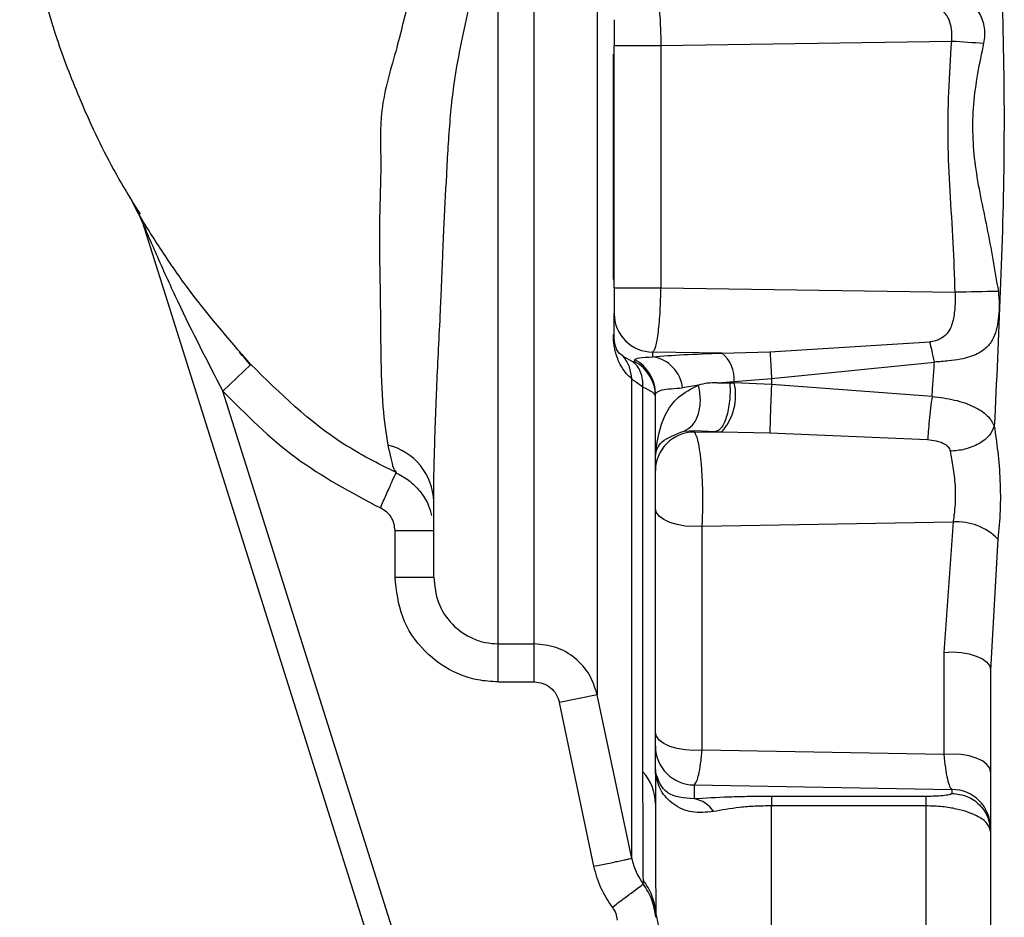
# Paper-space layout 'Blatt2' of a CAD drawing. Units: millimetres. Extents: x 0 to 420, y 0 to 297.
# Drawn here: x 100 to 104, y 192 to 196 of the extents above; entities that cross this region are included whole.
import ezdxf

# ---------------------------------------------------------------- set-up
doc = ezdxf.new("R2010")
doc.units = ezdxf.units.MM

psp = doc.layouts.new('Blatt2')

# ---------------------------------------------------------------- linework, layer by layer
at = {"color": 7, "linetype": 'Continuous', "lineweight": 30}
for p, q in [((101.9666, 193.1364), (101.9666, 195.9468)), ((102.5978, 195.4569), (103.7257, 195.4742)), ((102.4166, 195.4569), (102.5978, 195.4569)), ((102.4166, 194.5174), (102.4166, 195.4569)), ((102.5978, 195.4569), (102.5978, 194.5174)), ((100.573, 194.802), (100.5396, 194.867)), ((100.5728, 194.8024), (100.573, 194.802)), ((100.573, 194.802), (100.5815, 194.7856)), ((100.5731, 194.8017), (100.5731, 194.8016)), ((100.5731, 194.8015), (100.5875, 194.7696)), ((100.5873, 194.7703), (101.8435, 190.7862)), ((102.4166, 194.5174), (102.5978, 194.5174)), ((102.5978, 194.5174), (103.7391, 194.4999)), ((102.4166, 194.3275), (102.4166, 194.4173)), ((103.0207, 194.2687), (103.6407, 194.3072)), ((102.4522, 194.2511), (102.4872, 194.2312)), ((102.8343, 194.2636), (102.5666, 194.2677)), ((102.5666, 194.2495), (102.5666, 194.2677)), ((102.8343, 194.2636), (103.0207, 194.2687)), ((100.8983, 194.1165), (101.0076, 194.2192)), ((102.4966, 194.2299), (102.4966, 194.2379)), ((103.0266, 194.165), (103.6586, 194.2293)), ((102.7432, 194.1399), (102.6816, 194.1287)), ((102.8161, 194.1486), (102.8824, 194.1537)), ((102.8824, 194.1537), (103.0266, 194.165)), ((103.0266, 194.1418), (102.8824, 194.1486)), ((103.6493, 194.0957), (103.0266, 194.1418)), ((101.9388, 190.8163), (100.8983, 194.1165)), ((102.5766, 193.8583), (102.5766, 194.1055)), ((102.6877, 193.9616), (102.7266, 193.9634)), ((102.7266, 193.9634), (102.7266, 193.9573)), ((102.7266, 193.9634), (102.811, 193.9597)), ((102.7266, 193.9573), (102.8344, 193.9591)), ((102.811, 193.9597), (102.8344, 193.9591)), ((102.8344, 193.9591), (103.0204, 193.9545)), ((103.0204, 193.9545), (103.632, 193.9282)), ((102.5766, 193.8583), (102.5767, 193.863)), ((102.5766, 193.8583), (102.5766, 193.8606)), ((102.5766, 193.8077), (102.5766, 193.8583)), ((101.5672, 193.8068), (101.5708, 193.8003)), ((102.5766, 192.793), (102.5766, 193.6617)), ((102.7578, 193.5928), (103.7306, 193.609)), ((103.7306, 193.609), (103.6954, 193.103)), ((101.5666, 193.5756), (101.7166, 193.5756)), ((101.5666, 193.395), (101.5666, 193.5756)), ((102.7578, 192.7241), (102.7578, 193.5928)), ((103.9047, 193.5427), (103.8766, 193.0341)), ((101.5666, 193.395), (101.7166, 193.395)), ((101.9666, 193.1364), (102.1063, 193.1364)), ((101.9666, 192.9884), (101.9666, 193.1364)), ((103.6954, 193.103), (103.6954, 192.7072)), ((103.8766, 193.0341), (103.8766, 191.8577)), ((101.9666, 192.9884), (102.1063, 192.9884)), ((102.3508, 192.939), (102.2041, 192.9082)), ((102.4845, 192.3043), (102.3508, 192.939)), ((102.3378, 192.2734), (102.2041, 192.9082)), ((102.5766, 192.649), (102.5766, 192.7388)), ((103.6954, 192.7072), (102.7578, 192.7241)), ((102.5771, 192.6387), (102.5766, 192.649)), ((102.5766, 192.649), (102.5766, 192.5165)), ((102.7266, 192.5892), (103.7266, 192.5711)), ((102.7266, 192.5892), (102.7266, 192.5347)), ((103.7266, 192.5711), (103.7266, 192.5561)), ((103.6266, 192.5445), (103.0266, 192.5445)), ((103.6266, 192.5078), (103.0266, 192.5078)), ((102.5293, 192.2045), (102.5297, 192.2194)), ((102.5785, 192.0951), (102.578, 192.0756))]:
    psp.add_line(p, q, dxfattribs=at)
at = {"color": 1, "linetype": 'Continuous', "lineweight": 30}
for p, q in [((102.4133, 194.5495), (102.4133, 195.4227)), ((100.573, 194.802), (100.5731, 194.8017))]:
    psp.add_line(p, q, dxfattribs=at)
at = {"color": 7, "linetype": 'Continuous', "lineweight": 30, "flags": 128}
for points in [[(102.7578, 193.5928), (102.7246, 193.5912), (102.6916, 193.5932), (102.6603, 193.5985), (102.6322, 193.6069), (102.6088, 193.6181), (102.5912, 193.6313), (102.5803, 193.6461), (102.5766, 193.6617)], [(103.6954, 193.103), (103.7286, 193.1046), (103.7616, 193.1026), (103.7929, 193.0973), (103.821, 193.0889), (103.8444, 193.0777), (103.862, 193.0645), (103.8729, 193.0497), (103.8766, 193.0341)], [(102.7578, 192.7241), (102.7246, 192.7226), (102.6916, 192.7245), (102.6603, 192.7298), (102.6322, 192.7383), (102.6088, 192.7494), (102.5912, 192.7627), (102.5803, 192.7775), (102.5766, 192.793)], [(103.8766, 192.6383), (103.8729, 192.6539), (103.862, 192.6686), (103.8444, 192.6819), (103.821, 192.693), (103.7929, 192.7015), (103.7616, 192.7068), (103.7286, 192.7087), (103.6954, 192.7072)]]:
    psp.add_lwpolyline(points, dxfattribs=at)
at = {"color": 7, "linetype": 'Continuous', "lineweight": 30}
for centre, radius, start, end in [((104.3717, 204.7966), 9.3448, 266.03627, 266.7962), ((100.4442, 194.7252), 0.15, 17.5, 30.9587), ((100.4443, 194.7248), 0.15, 17.5, 30.9519), ((104.2055, 173.7314), 20.7737, 90.82499, 91.28659), ((102.5664, 194.4175), 0.1498, 180.0743, 270.0741), ((102.4025, 194.327), 0.0141, 1.8539, 39.9702), ((102.5452, 194.114), 0.1372, 6.144, 81.0174), ((102.7529, 194.1625), 0.1298, 356.1208, 51.1364), ((102.427, 194.1055), 0.1496, 0.0308, 62.2824), ((102.427, 194.0975), 0.1496, 0.0308, 62.2824), ((102.6728, 194.1009), 0.2149, 318.7151, 12.8312), ((102.7264, 193.8075), 0.1498, 89.9259, 179.9257), ((101.4864, 193.6822), 0.2303, 1.6002, 76.8348), ((103.7451, 193.3855), 0.224, 44.5584, 93.7198), ((102.7264, 192.739), 0.1498, 180.0743, 270.0741), ((102.3911, 192.5144), 0.1856, 0.6441, 42.3369), ((102.4858, 192.6317), 0.0916, 1.1841, 4.3949), ((103.7268, 192.4213), 0.1498, 0.0743, 90.0741), ((102.7135, 192.4329), 0.1026, 30.8335, 82.6585)]:
    psp.add_arc(centre, radius, start, end, dxfattribs=at)
for points, knots in [([(100.2956, 197.5089), (100.282, 197.4655), (100.2558, 197.3821), (100.2169, 197.2357), (100.1819, 197.0777), (100.153, 196.9091), (100.1289, 196.7257), (100.1105, 196.4787), (100.1127, 196.1942), (100.1453, 195.9349), (100.1788, 195.7663), (100.2073, 195.6405), (100.2578, 195.4652), (100.3471, 195.2352), (100.4532, 195.0053), (100.5426, 194.8599), (100.5778, 194.8025)], [0, 0, 0, 0, 0.078103, 0.149861, 0.216161, 0.278456, 0.337734, 0.396845, 0.506564, 0.595042, 0.633482, 0.677478, 0.740965, 0.82478, 0.930864, 1, 1, 1, 1]), ([(103.9017, 196.1078), (103.9097, 195.9318), (103.9256, 195.5787), (103.9315, 195.0405), (103.9157, 194.5042), (103.899, 194.1547), (103.8907, 193.9806)], [0, 0, 0, 0, 0.2496947, 0.5008165, 0.7513288, 1, 1, 1, 1]), ([(102.3508, 196.0561), (102.3508, 195.905), (102.3508, 195.6029), (102.3508, 195.096), (102.3508, 194.5872), (102.3508, 194.1011), (102.3508, 193.6675), (102.3508, 193.3147), (102.3508, 193.0529), (102.3508, 192.977), (102.3508, 192.939)], [0, 0, 0, 0, 0.125, 0.25, 0.375, 0.5, 0.625, 0.75, 0.875, 1, 1, 1, 1]), ([(101.7265, 196.0405), (101.7092, 195.9765), (101.675, 195.8502), (101.6225, 195.6504), (101.5728, 195.4353), (101.5035, 195.2198), (101.5145, 194.9942), (101.503, 194.7591), (101.5098, 194.5022), (101.5106, 194.2579), (101.517, 194.0454), (101.5316, 193.9523), (101.5389, 193.9064)], [0, 0, 0, 0, 0.083515, 0.164932, 0.24874, 0.349649, 0.43408, 0.51941, 0.640724, 0.759586, 0.881206, 1, 1, 1, 1]), ([(101.7166, 193.6886), (101.7168, 193.7186), (101.7171, 193.7783), (101.7192, 193.8563), (101.7207, 193.9087), (101.7218, 193.9479), (101.7235, 193.9982), (101.7256, 194.0558), (101.7273, 194.0996), (101.7304, 194.1722), (101.7356, 194.2785), (101.7416, 194.3991), (101.746, 194.5011), (101.7493, 194.579), (101.7526, 194.6607), (101.7578, 194.7844), (101.7672, 194.9549), (101.7783, 195.1684), (101.8012, 195.3586), (101.8361, 195.5229), (101.8643, 195.6509), (101.8892, 195.7578), (101.9105, 195.8483), (101.9246, 195.9057), (101.9319, 195.9357)], [0, 0, 0, 0, 0.06678, 0.1329, 0.142295, 0.156347, 0.198555, 0.222665, 0.244355, 0.263598, 0.327979, 0.392003, 0.42066, 0.455878, 0.48773, 0.519502, 0.603509, 0.688024, 0.7675, 0.825859, 0.883882, 0.923073, 0.959818, 1, 1, 1, 1]), ([(102.5666, 195.7066), (102.5705, 195.701), (102.5782, 195.6898), (102.5884, 195.6312), (102.5958, 195.5505), (102.5971, 195.4874), (102.5978, 195.4569)], [0, 0, 0, 0, 0.248044, 0.497158, 0.756262, 1, 1, 1, 1]), ([(103.6865, 195.6621), (103.7065, 195.6584), (103.7422, 195.6517), (103.7848, 195.631), (103.8138, 195.6073), (103.8335, 195.5814), (103.8458, 195.5539), (103.8524, 195.5252), (103.8542, 195.4956), (103.851, 195.4762), (103.8494, 195.4664)], [0, 0, 0, 0, 0.1990986, 0.35777, 0.4896469, 0.6045826, 0.7087494, 0.806774, 0.9025963, 1, 1, 1, 1]), ([(103.7257, 195.4742), (103.7264, 195.4866), (103.7277, 195.5115), (103.7201, 195.5485), (103.7052, 195.5772), (103.6841, 195.5967), (103.6692, 195.6022), (103.6612, 195.6051)], [0, 0, 0, 0, 0.231503, 0.464363, 0.707511, 0.843177, 1, 1, 1, 1]), ([(102.4166, 195.5569), (102.4166, 195.5547), (102.4166, 195.5502), (102.4166, 195.527), (102.4166, 195.4949), (102.4166, 195.4695), (102.4166, 195.4569)], [0, 0, 0, 0, 0.250071, 0.50009, 0.750057, 1, 1, 1, 1]), ([(103.7391, 194.4999), (103.7368, 194.5636), (103.7322, 194.6947), (103.7187, 194.8897), (103.7096, 195.0848), (103.7128, 195.279), (103.7214, 195.4082), (103.7257, 195.4742)], [0, 0, 0, 0, 0.196143, 0.403228, 0.601502, 0.796717, 1, 1, 1, 1]), ([(103.8494, 195.4664), (103.8329, 195.3873), (103.8003, 195.2309), (103.8095, 194.9869), (103.8652, 194.7473), (103.8925, 194.5856), (103.9064, 194.503)], [0, 0, 0, 0, 0.24714, 0.48888, 0.738964, 1, 1, 1, 1]), ([(101.0076, 194.2192), (100.9207, 194.3197), (100.7898, 194.4712), (100.6647, 194.656), (100.608, 194.745), (100.5845, 194.7833), (100.5746, 194.7996), (100.5734, 194.8014), (100.5728, 194.8024)], [0, 0, 0, 0, 0.49534, 0.746076, 0.872243, 0.935827, 0.968134, 1, 1, 1, 1]), ([(100.5873, 194.7703), (100.5873, 194.7703), (100.5873, 194.7702), (100.5879, 194.7688), (100.59, 194.7639), (100.5925, 194.7581), (100.5945, 194.7534), (100.5946, 194.7533)], [0, 0, 0, 0, 0.089265, 0.184853, 0.412774, 0.98399, 1, 1, 1, 1]), ([(102.4166, 194.5174), (102.4166, 194.5047), (102.4166, 194.4794), (102.4166, 194.4472), (102.4166, 194.4241), (102.4166, 194.4196), (102.4166, 194.4173)], [0, 0, 0, 0, 0.249918, 0.499891, 0.749923, 1, 1, 1, 1]), ([(102.5666, 194.2677), (102.5705, 194.2733), (102.5782, 194.2844), (102.5884, 194.343), (102.5958, 194.4238), (102.5971, 194.4868), (102.5978, 194.5174)], [0, 0, 0, 0, 0.2480538, 0.4971791, 0.7563005, 1, 1, 1, 1]), ([(103.7391, 194.4999), (103.739, 194.4801), (103.7389, 194.4403), (103.7325, 194.3933), (103.7212, 194.3592), (103.7062, 194.3355), (103.6849, 194.3197), (103.6617, 194.3107), (103.6479, 194.3084), (103.6407, 194.3072)], [0, 0, 0, 0, 0.232379, 0.464951, 0.582512, 0.703854, 0.837277, 0.914097, 1, 1, 1, 1]), ([(103.9064, 194.503), (103.9078, 194.4868), (103.9107, 194.455), (103.9082, 194.4065), (103.9014, 194.3616), (103.8881, 194.3211), (103.8647, 194.2859), (103.8242, 194.257), (103.7705, 194.2409), (103.712, 194.2323), (103.6771, 194.2303), (103.6586, 194.2293)], [0, 0, 0, 0, 0.096381, 0.189044, 0.283493, 0.385142, 0.499244, 0.632433, 0.794757, 0.891612, 1, 1, 1, 1]), ([(102.4845, 194.1639), (102.4713, 194.1765), (102.4516, 194.1955), (102.4298, 194.2391), (102.4207, 194.2708), (102.4167, 194.29), (102.4138, 194.3126), (102.4135, 194.3282), (102.4133, 194.336)], [0, 0, 0, 0, 0.501496, 0.751675, 0.818533, 0.876526, 0.938195, 1, 1, 1, 1]), ([(102.4522, 194.2511), (102.4457, 194.2557), (102.4356, 194.2628), (102.4242, 194.2792), (102.419, 194.3006), (102.4178, 194.308), (102.4172, 194.3141), (102.4168, 194.3186), (102.4166, 194.3232), (102.4166, 194.326), (102.4166, 194.3275)], [0, 0, 0, 0, 0.559159, 0.867052, 0.910308, 0.942991, 0.956895, 0.970341, 0.984395, 1, 1, 1, 1]), ([(103.6586, 194.2293), (103.6554, 194.2444), (103.6489, 194.2746), (103.6434, 194.2964), (103.6407, 194.3072)], [0, 0, 0, 0, 0.5, 1, 1, 1, 1]), ([(101.0058, 194.2175), (100.999, 194.2259), (100.9854, 194.2426), (100.9706, 194.2593), (100.9632, 194.2676)], [0, 0, 0, 0, 0.5006496, 1, 1, 1, 1]), ([(102.4845, 194.1639), (102.4827, 194.1799), (102.4792, 194.2119), (102.4612, 194.238), (102.4522, 194.2511)], [0, 0, 0, 0, 0.499998, 1, 1, 1, 1]), ([(102.4966, 194.2379), (102.499, 194.2406), (102.5037, 194.2459), (102.5463, 194.2483), (102.5666, 194.2495)], [0, 0, 0, 0, 0.521748, 1, 1, 1, 1]), ([(102.5666, 194.2495), (102.6043, 194.2525), (102.6796, 194.2586), (102.7828, 194.2619), (102.8343, 194.2636)], [0, 0, 0, 0, 0.50006, 1, 1, 1, 1]), ([(103.0207, 194.2687), (103.021, 194.2646), (103.0217, 194.2562), (103.0232, 194.232), (103.0248, 194.2013), (103.026, 194.177), (103.0266, 194.165)], [0, 0, 0, 0, 0.245768, 0.5, 0.754232, 1, 1, 1, 1]), ([(101.5708, 193.8003), (101.501, 193.8355), (101.2903, 193.9418), (101.1209, 194.108), (101.0076, 194.2192)], [0, 0, 0, 0, 0.330957, 1, 1, 1, 1]), ([(102.4966, 194.2299), (102.4963, 194.2293), (102.4958, 194.2281), (102.4899, 194.2302), (102.4872, 194.2312)], [0, 0, 0, 0, 0.527267, 1, 1, 1, 1]), ([(102.5282, 194.1316), (102.5281, 194.142), (102.528, 194.1629), (102.5199, 194.1908), (102.5066, 194.2149), (102.4936, 194.2258), (102.4872, 194.2312)], [0, 0, 0, 0, 0.24674, 0.5, 0.75326, 1, 1, 1, 1]), ([(103.6493, 194.0957), (103.6509, 194.1179), (103.654, 194.1622), (103.6571, 194.207), (103.6586, 194.2293)], [0, 0, 0, 0, 0.499997, 1, 1, 1, 1]), ([(102.5282, 194.1316), (102.5183, 194.1387), (102.4986, 194.1527), (102.4892, 194.1601), (102.4845, 194.1639)], [0, 0, 0, 0, 0.500874, 1, 1, 1, 1]), ([(102.4845, 192.3043), (102.4845, 192.3249), (102.4845, 192.366), (102.4845, 192.4956), (102.4845, 192.672), (102.4845, 192.8965), (102.4845, 193.1632), (102.4845, 193.4674), (102.4845, 193.8013), (102.4845, 194.043), (102.4845, 194.1639)], [0, 0, 0, 0, 0.125, 0.25, 0.375001, 0.500002, 0.625002, 0.750002, 0.875002, 1, 1, 1, 1]), ([(102.5768, 193.8713), (102.5842, 193.9235), (102.595, 194.0007), (102.6586, 194.0961), (102.7155, 194.1256), (102.7432, 194.1399)], [0, 0, 0, 0, 0.517009, 0.764782, 1, 1, 1, 1]), ([(102.6877, 193.9616), (102.6991, 193.9678), (102.7166, 193.9773), (102.7337, 194.0031), (102.7439, 194.0272), (102.7498, 194.0547), (102.7525, 194.0926), (102.7469, 194.1213), (102.7432, 194.1399)], [0, 0, 0, 0, 0.2394296, 0.3683432, 0.5, 0.6316568, 0.7605704, 1, 1, 1, 1]), ([(102.8161, 194.1486), (102.803, 194.1484), (102.7769, 194.148), (102.7544, 194.1426), (102.7432, 194.1399)], [0, 0, 0, 0, 0.500991, 1, 1, 1, 1]), ([(102.8649, 194.1487), (102.8655, 194.1388), (102.8665, 194.1183), (102.8651, 194.0856), (102.8609, 194.0525), (102.854, 194.0215), (102.8447, 193.9954), (102.8338, 193.976), (102.8224, 193.9636), (102.8147, 193.961), (102.811, 193.9597)], [0, 0, 0, 0, 0.1142141, 0.2371953, 0.3668041, 0.5, 0.6331959, 0.7628047, 0.8857859, 1, 1, 1, 1]), ([(102.8161, 194.1486), (102.824, 194.1487), (102.8399, 194.1489), (102.8566, 194.1488), (102.8649, 194.1487)], [0, 0, 0, 0, 0.499952, 1, 1, 1, 1]), ([(102.8649, 194.1487), (102.8678, 194.1487), (102.8736, 194.1486), (102.8795, 194.1486), (102.8824, 194.1486)], [0, 0, 0, 0, 0.50114, 1, 1, 1, 1]), ([(103.0266, 194.1418), (103.0258, 194.1228), (103.0246, 194.0935), (103.0231, 194.054), (103.0221, 194.0251), (103.0213, 193.9995), (103.0205, 193.9718), (103.0204, 193.9613), (103.0204, 193.9545)], [0, 0, 0, 0, 0.239, 0.368067, 0.499999, 0.631932, 0.760999, 1, 1, 1, 1]), ([(103.0266, 194.165), (103.0266, 194.1611), (103.0266, 194.1534), (103.0266, 194.1457), (103.0266, 194.1418)], [0, 0, 0, 0, 0.5, 1, 1, 1, 1]), ([(100.8983, 194.1165), (100.9889, 194.0257), (101.17, 193.844), (101.3965, 193.7235), (101.5097, 193.6633)], [0, 0, 0, 0, 0.5002438, 1, 1, 1, 1]), ([(102.5282, 192.6394), (102.5282, 192.7329), (102.5282, 192.9199), (102.5282, 193.2797), (102.5282, 193.6826), (102.5282, 193.982), (102.5282, 194.1316)], [0, 0, 0, 0, 0.249996, 0.499979, 0.74996, 1, 1, 1, 1]), ([(102.5766, 194.0976), (102.5745, 194.102), (102.5704, 194.111), (102.5424, 194.1247), (102.5282, 194.1316)], [0, 0, 0, 0, 0.49163, 1, 1, 1, 1]), ([(102.5766, 194.1055), (102.5809, 194.1114), (102.5895, 194.1229), (102.6511, 194.1268), (102.6816, 194.1287)], [0, 0, 0, 0, 0.503897, 1, 1, 1, 1]), ([(103.6493, 194.0957), (103.6474, 194.0805), (103.6436, 194.0494), (103.6383, 194.0014), (103.6341, 193.9581), (103.6327, 193.938), (103.632, 193.9282)], [0, 0, 0, 0, 0.243528, 0.5, 0.756471, 1, 1, 1, 1]), ([(103.6493, 194.0957), (103.6792, 194.092), (103.7384, 194.0847), (103.8135, 194.058), (103.8681, 194.0231), (103.8833, 193.9945), (103.8907, 193.9806)], [0, 0, 0, 0, 0.261709, 0.517993, 0.764683, 1, 1, 1, 1]), ([(102.5767, 193.863), (102.5798, 193.8832), (102.5856, 193.922), (102.6546, 193.9488), (102.6877, 193.9616)], [0, 0, 0, 0, 0.5203078, 1, 1, 1, 1]), ([(102.7578, 193.5928), (102.7587, 193.6117), (102.7606, 193.6497), (102.7608, 193.7123), (102.759, 193.7746), (102.7552, 193.8319), (102.7497, 193.8822), (102.7432, 193.9191), (102.7354, 193.9475), (102.7298, 193.9537), (102.7266, 193.9573)], [0, 0, 0, 0, 0.12452, 0.249909, 0.376232, 0.503548, 0.622537, 0.752857, 0.856071, 1, 1, 1, 1]), ([(103.8907, 193.9806), (103.8857, 193.9685), (103.878, 193.9499), (103.8541, 193.9274), (103.8312, 193.9119), (103.8045, 193.8993), (103.7673, 193.8871), (103.7384, 193.8849), (103.7197, 193.8835)], [0, 0, 0, 0, 0.23941, 0.368331, 0.5, 0.631669, 0.760589, 1, 1, 1, 1]), ([(103.8907, 193.9806), (103.8954, 193.9483), (103.905, 193.8824), (103.9143, 193.769), (103.9149, 193.6524), (103.9081, 193.5791), (103.9047, 193.5427)], [0, 0, 0, 0, 0.241146, 0.492612, 0.748057, 1, 1, 1, 1]), ([(103.632, 193.9282), (103.6433, 193.927), (103.6647, 193.9248), (103.6892, 193.9166), (103.7039, 193.9078), (103.7118, 193.9004), (103.7174, 193.8923), (103.7189, 193.8865), (103.7197, 193.8835)], [0, 0, 0, 0, 0.303202, 0.569116, 0.68564, 0.795998, 0.89781, 1, 1, 1, 1]), ([(102.5767, 193.863), (102.5768, 193.8645), (102.5769, 193.8673), (102.5768, 193.8701), (102.5768, 193.8713)], [0, 0, 0, 0, 0.56, 1, 1, 1, 1]), ([(103.7197, 193.8835), (103.7234, 193.8635), (103.7309, 193.8233), (103.7399, 193.7511), (103.7399, 193.6882), (103.7362, 193.6491), (103.7333, 193.6263), (103.7317, 193.6165), (103.7306, 193.609)], [0, 0, 0, 0, 0.249776, 0.499606, 0.749358, 0.888603, 0.914176, 1, 1, 1, 1]), ([(101.5097, 193.6633), (101.5174, 193.6807), (101.5294, 193.7075), (101.5437, 193.7396), (101.5535, 193.7617), (101.5614, 193.7794), (101.569, 193.7963), (101.5701, 193.7987), (101.5708, 193.8003)], [0, 0, 0, 0, 0.239169, 0.368135, 0.499912, 0.631702, 0.760704, 1, 1, 1, 1]), ([(101.5679, 193.8006), (101.5856, 193.7915), (101.6216, 193.7728), (101.6649, 193.7292), (101.6956, 193.6818), (101.7044, 193.6479), (101.7081, 193.6338)], [0, 0, 0, 0, 0.260353, 0.530429, 0.803315, 1, 1, 1, 1]), ([(102.5766, 193.6617), (102.5766, 193.6693), (102.5766, 193.6846), (102.5766, 193.7098), (102.5766, 193.7347), (102.5766, 193.7578), (102.5766, 193.7778), (102.5766, 193.7934), (102.5766, 193.8041), (102.5766, 193.8065), (102.5766, 193.8077)], [0, 0, 0, 0, 0.124973, 0.24993, 0.374919, 0.499901, 0.624901, 0.749974, 0.874973, 1, 1, 1, 1]), ([(101.7166, 193.395), (101.7166, 193.4246), (101.7166, 193.4858), (101.7166, 193.6197), (101.7166, 193.6886)], [0, 0, 0, 0, 0.485294, 1, 1, 1, 1]), ([(101.5666, 193.5756), (101.5658, 193.5848), (101.5643, 193.6032), (101.5521, 193.6285), (101.534, 193.6499), (101.5178, 193.6588), (101.5097, 193.6633)], [0, 0, 0, 0, 0.249988, 0.499961, 0.749992, 1, 1, 1, 1]), ([(101.9666, 192.9884), (101.9402, 192.9899), (101.8874, 192.9931), (101.7862, 193.0253), (101.6756, 193.1011), (101.5842, 193.2366), (101.5725, 193.3422), (101.5666, 193.395)], [0, 0, 0, 0, 0.125436, 0.250869, 0.500526, 0.750237, 1, 1, 1, 1]), ([(101.7166, 193.395), (101.7202, 193.3613), (101.7274, 193.2944), (101.7843, 193.2081), (101.8536, 193.16), (101.917, 193.1394), (101.95, 193.1374), (101.9666, 193.1364)], [0, 0, 0, 0, 0.253241, 0.503669, 0.751369, 0.875595, 1, 1, 1, 1]), ([(102.3508, 192.939), (102.3422, 192.966), (102.325, 193.02), (102.2667, 193.0839), (102.1918, 193.128), (102.1348, 193.1336), (102.1063, 193.1364)], [0, 0, 0, 0, 0.248962, 0.498572, 0.749004, 1, 1, 1, 1]), ([(102.1063, 192.9884), (102.1063, 193.0055), (102.1063, 193.0407), (102.1063, 193.0875), (102.1063, 193.1229), (102.1063, 193.132), (102.1063, 193.1364)], [0, 0, 0, 0, 0.242076, 0.500003, 0.757929, 1, 1, 1, 1]), ([(102.1063, 192.9884), (102.1177, 192.9872), (102.1405, 192.9849), (102.1705, 192.967), (102.1938, 192.941), (102.2007, 192.9191), (102.2041, 192.9082)], [0, 0, 0, 0, 0.249945, 0.499917, 0.749929, 1, 1, 1, 1]), ([(102.5766, 192.7388), (102.5766, 192.74), (102.5766, 192.7425), (102.5766, 192.7542), (102.5766, 192.7708), (102.5766, 192.7856), (102.5766, 192.793)], [0, 0, 0, 0, 0.250101, 0.500146, 0.750164, 1, 1, 1, 1]), ([(102.7266, 192.5892), (102.7302, 192.593), (102.7365, 192.5996), (102.745, 192.6298), (102.7523, 192.6689), (102.756, 192.7057), (102.7578, 192.7241)], [0, 0, 0, 0, 0.2898, 0.497529, 0.748041, 1, 1, 1, 1]), ([(103.6954, 192.7072), (103.6972, 192.6895), (103.7009, 192.6521), (103.7085, 192.6103), (103.7174, 192.5806), (103.7235, 192.5743), (103.7266, 192.5711)], [0, 0, 0, 0, 0.234676, 0.49569, 0.74718, 1, 1, 1, 1]), ([(102.5774, 192.6336), (102.5771, 192.6362), (102.5767, 192.6413), (102.5766, 192.6464), (102.5766, 192.649)], [0, 0, 0, 0, 0.502631, 1, 1, 1, 1]), ([(102.5297, 192.2194), (102.5292, 192.2607), (102.5284, 192.3433), (102.5283, 192.5407), (102.5282, 192.6394)], [0, 0, 0, 0, 0.499929, 1, 1, 1, 1]), ([(102.7266, 192.5347), (102.6878, 192.5381), (102.6095, 192.545), (102.588, 192.6073), (102.5771, 192.6387)], [0, 0, 0, 0, 0.496691, 1, 1, 1, 1]), ([(102.8016, 192.4855), (102.7733, 192.4827), (102.7175, 192.4771), (102.6448, 192.5103), (102.5928, 192.5649), (102.5825, 192.6107), (102.5774, 192.6336)], [0, 0, 0, 0, 0.257736, 0.508212, 0.754772, 1, 1, 1, 1]), ([(103.0266, 192.5445), (102.9985, 192.5443), (102.9422, 192.544), (102.8347, 192.5413), (102.7698, 192.5373), (102.7266, 192.5347)], [0, 0, 0, 0, 0.2501705, 0.5006594, 1, 1, 1, 1]), ([(103.7266, 192.5561), (103.7256, 192.5549), (103.7235, 192.5524), (103.7066, 192.5488), (103.6818, 192.5462), (103.6561, 192.5449), (103.6395, 192.5445), (103.6308, 192.5445), (103.6266, 192.5445)], [0, 0, 0, 0, 0.250388, 0.50061, 0.750043, 0.875011, 0.93879, 1, 1, 1, 1]), ([(103.6266, 192.5078), (103.6266, 192.5175), (103.6266, 192.5369), (103.6266, 192.5419), (103.6266, 192.5445)], [0, 0, 0, 0, 0.4999966, 1, 1, 1, 1]), ([(102.5766, 192.5165), (102.5767, 192.4159), (102.5768, 192.2152), (102.5779, 192.1351), (102.5785, 192.0951)], [0, 0, 0, 0, 0.500971, 1, 1, 1, 1]), ([(103.0266, 192.5078), (103.0054, 192.5075), (102.9627, 192.5068), (102.8805, 192.5003), (102.8334, 192.4915), (102.8016, 192.4855)], [0, 0, 0, 0, 0.240999, 0.486972, 1, 1, 1, 1]), ([(103.0266, 191.8873), (103.0266, 191.9677), (103.0266, 192.1283), (103.0266, 192.3813), (103.0266, 192.5078)], [0, 0, 0, 0, 0.500138, 1, 1, 1, 1]), ([(103.6266, 191.8024), (103.6266, 191.8405), (103.6266, 191.9168), (103.6266, 192.0795), (103.6266, 192.2728), (103.6266, 192.4294), (103.6266, 192.5078)], [0, 0, 0, 0, 0.2498931, 0.4998598, 0.749902, 1, 1, 1, 1]), ([(103.8766, 192.4065), (103.874, 192.4173), (103.8687, 192.4393), (103.8319, 192.4656), (103.7882, 192.4841), (103.7441, 192.4965), (103.6892, 192.5058), (103.6479, 192.5071), (103.6266, 192.5078)], [0, 0, 0, 0, 0.220289, 0.448634, 0.571201, 0.702551, 0.846144, 1, 1, 1, 1]), ([(102.3378, 192.2734), (102.356, 192.2772), (102.384, 192.2831), (102.4177, 192.2902), (102.441, 192.2952), (102.46, 192.2992), (102.4785, 192.3031), (102.4822, 192.3038), (102.4845, 192.3043)], [0, 0, 0, 0, 0.239797, 0.368579, 0.500001, 0.631423, 0.760205, 1, 1, 1, 1]), ([(102.4845, 192.3043), (102.4893, 192.2865), (102.4988, 192.2508), (102.5192, 192.2199), (102.5293, 192.2045)], [0, 0, 0, 0, 0.500574, 1, 1, 1, 1]), ([(102.4095, 192.1149), (102.3932, 192.1394), (102.3607, 192.1883), (102.3454, 192.245), (102.3378, 192.2734)], [0, 0, 0, 0, 0.499985, 1, 1, 1, 1]), ([(102.4095, 192.1149), (102.424, 192.1257), (102.4541, 192.1483), (102.4934, 192.1777), (102.5216, 192.1988), (102.5268, 192.2027), (102.5293, 192.2045)], [0, 0, 0, 0, 0.240962, 0.5, 0.759038, 1, 1, 1, 1]), ([(102.578, 192.0756), (102.5745, 192.0988), (102.5674, 192.1452), (102.542, 192.1848), (102.5293, 192.2045)], [0, 0, 0, 0, 0.499805, 1, 1, 1, 1]), ([(102.5785, 192.0951), (102.5748, 192.1175), (102.5673, 192.1623), (102.5422, 192.2004), (102.5297, 192.2194)], [0, 0, 0, 0, 0.5, 1, 1, 1, 1]), ([(102.4095, 192.1149), (102.4144, 192.1071), (102.4243, 192.0916), (102.4271, 192.0734), (102.4284, 192.0643)], [0, 0, 0, 0, 0.49998, 1, 1, 1, 1]), ([(102.9704, 191.692), (102.9218, 191.7029), (102.8219, 191.7252), (102.6966, 191.8199), (102.6065, 191.9475), (102.5876, 192.0469), (102.5785, 192.0951)], [0, 0, 0, 0, 0.243818, 0.501533, 0.758414, 1, 1, 1, 1])]:
    psp.add_open_spline(points, degree=3, knots=knots, dxfattribs=at)
for points in [[(102.1063, 193.1364), (102.1063, 193.1716), (102.1063, 193.2418), (102.1063, 193.4798), (102.1063, 193.7992), (102.1063, 194.191), (102.1063, 194.6297), (102.1063, 195.0885), (102.1063, 195.5454), (102.1063, 195.8178), (102.1063, 195.954)], [(103.0266, 192.5445), (103.0266, 192.542), (103.0266, 192.5369), (103.0266, 192.5175), (103.0266, 192.5078)], [(103.7266, 192.5561), (103.7463, 192.5539), (103.7856, 192.5494), (103.8352, 192.5148), (103.8698, 192.4653), (103.8743, 192.4261), (103.8766, 192.4065)]]:
    psp.add_open_spline(points, degree=3, dxfattribs=at)
at = {"color": 1, "linetype": 'Continuous', "lineweight": 30}
for points, knots in [([(100.5946, 194.7533), (100.5995, 194.7418), (100.6155, 194.7044), (100.6584, 194.6064), (100.7498, 194.4042), (100.8388, 194.2318), (100.8983, 194.1165)], [0, 0, 0, 0, 0.056315, 0.184361, 0.454732, 1, 1, 1, 1]), ([(101.5389, 193.9064), (101.5467, 193.8717), (101.56, 193.8122), (101.5651, 193.8084), (101.5672, 193.8068)], [0, 0, 0, 0, 0.583836, 1, 1, 1, 1])]:
    psp.add_open_spline(points, degree=3, knots=knots, dxfattribs=at)

doc.saveas('drawing.dxf')
